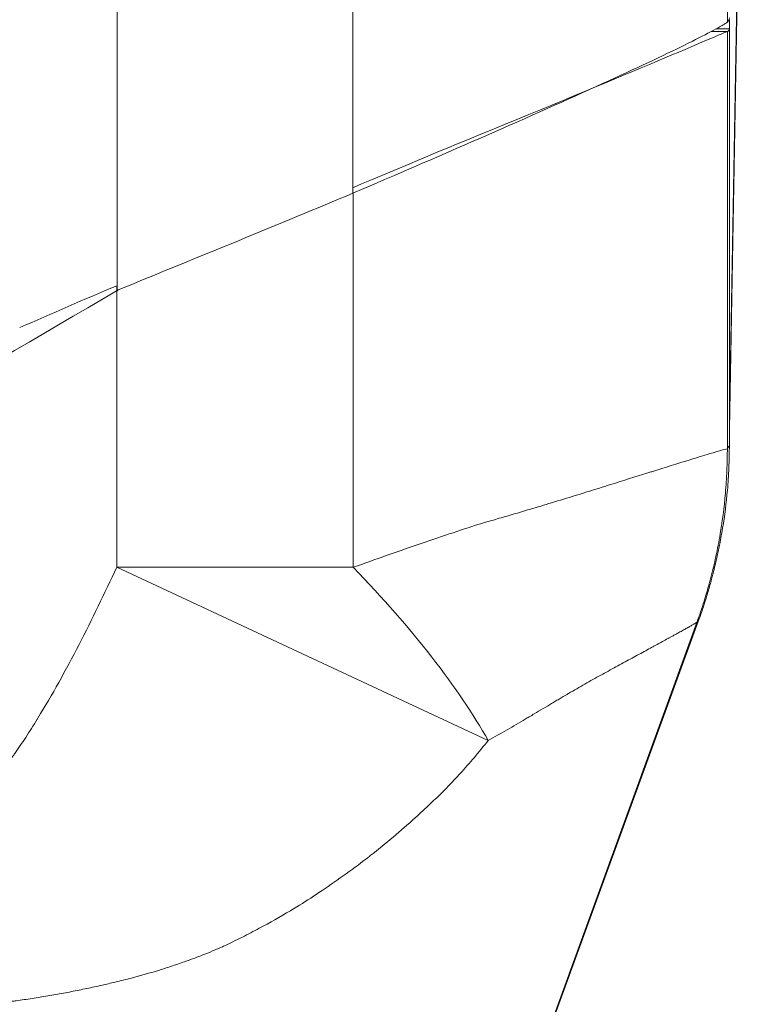
# Model space of a CAD drawing. Units: inches. Extents: x 0.1 to 10.9, y 0.1 to 8.4.
# Drawn here: x 5.9 to 5.9, y 7.1 to 7.2 of the extents above; entities that cross this region are included whole.
import ezdxf

# ---------------------------------------------------------------- set-up
doc = ezdxf.new("R2010")
doc.units = ezdxf.units.IN
doc.header["$MEASUREMENT"] = 0
doc.layers.add('Visible (ANSI)', color=7, linetype='Continuous', lineweight=5)
doc.layers.add('Visible Narrow (ANSI)', color=7, linetype='Continuous', lineweight=5)

msp = doc.modelspace()

# ---------------------------------------------------------------- linework, layer by layer
at = {"layer": 'Visible (ANSI)'}
for p, q in [((5.9319, 7.16864), (5.9337, 7.27171)), ((5.93191, 7.17004), (5.93191, 7.16997)), ((5.93188, 7.16683), (5.93188, 7.16695)), ((5.92852, 7.14789), (5.91096, 7.09963))]:
    msp.add_line(p, q, dxfattribs=at)
msp.add_ellipse((5.90081, 7.22834), major_axis=(0.03101, -0.01558), ratio=0.123662, start_param=6.213921, end_param=6.229738, dxfattribs=at)
for points, knots in [([(5.93188, 7.21303), (5.93187, 7.21294), (5.93186, 7.21285), (5.93182, 7.21278), (5.93181, 7.21274), (5.93179, 7.2127), (5.93176, 7.21267), (5.93173, 7.21264), (5.9317, 7.21261), (5.93167, 7.21258)], [0, 0, 0, 0, 0.0003272065, 0.0003272065, 0.0003272065, 0.0004910261, 0.0004910261, 0.0004910261, 0.0006549145, 0.0006549145, 0.0006549145, 0.0006549145]), ([(5.93191, 7.21284), (5.9319, 7.21262), (5.9319, 7.21243), (5.93188, 7.2121), (5.93188, 7.21195), (5.93188, 7.21184)], [0, 0, 0, 0, 0.0559712, 0.0559712, 0.1142811, 0.1142811, 0.1142811, 0.1142811]), ([(5.93161, 7.21253), (5.93159, 7.21252), (5.93157, 7.21251), (5.93153, 7.21248), (5.93151, 7.21247), (5.93145, 7.21243), (5.93141, 7.2124), (5.93126, 7.21231), (5.93115, 7.21225), (5.93078, 7.21203), (5.93048, 7.21186), (5.92944, 7.2113), (5.92854, 7.21084), (5.9253, 7.20923), (5.92241, 7.20786), (5.91529, 7.2046), (5.91106, 7.20271), (5.90253, 7.19896), (5.89757, 7.1968), (5.89128, 7.19412)], [-1.24093, -1.24093, -1.24093, -1.24093, -1.230442, -1.230442, -1.219978, -1.219978, -1.199109, -1.199109, -1.157588, -1.157588, -1.075298, -1.075298, -0.912951, -0.912951, -0.592745, -0.592745, -0.264487, -0.264487, 0, 0, 0, 0]), ([(5.93167, 7.21157), (5.93174, 7.2116), (5.93179, 7.21163), (5.93186, 7.21172), (5.93187, 7.21178), (5.93188, 7.21184)], [0, 0, 0, 0, 0.03210056, 0.03210056, 0.06421458, 0.06421458, 0.06421458, 0.06421458]), ([(5.89133, 7.19474), (5.89605, 7.19673), (5.90057, 7.19863), (5.90489, 7.2004), (5.91973, 7.20645), (5.93009, 7.21092), (5.93167, 7.21157)], [-0.6456236, -0.6456236, -0.6456236, -0.6456236, -0.5, -0.5, -0.5, 0, 0, 0, 0]), ([(5.89128, 7.19412), (5.88735, 7.19246), (5.88321, 7.19074), (5.87468, 7.18724), (5.87033, 7.18547), (5.86597, 7.18367)], [-0.3292586, -0.3292586, -0.3292586, -0.3292586, -0.1642179, -0.1642179, -0.000001, -0.000001, -0.000001, -0.000001]), ([(5.13416, 7.18357), (5.15098, 7.17371), (5.18414, 7.15425), (5.22548, 7.13001), (5.2581, 7.11091), (5.29058, 7.09145), (5.33113, 7.07128), (5.4031, 7.04655), (5.49995, 7.03345), (5.59699, 7.04659), (5.66864, 7.07121), (5.70936, 7.09141), (5.74177, 7.11087), (5.77452, 7.12999), (5.81584, 7.15426), (5.84901, 7.17373), (5.86584, 7.1836)], [0.0606908, 0.0606908, 0.0606908, 0.0606908, 0.125, 0.1875, 0.21875, 0.25, 0.3125, 0.375, 0.5, 0.625, 0.6875, 0.75, 0.78125, 0.8125, 0.875, 0.939357, 0.939357, 0.939357, 0.939357]), ([(5.86597, 7.18367), (5.86595, 7.18366), (5.86593, 7.18365), (5.86589, 7.18362), (5.86587, 7.18361), (5.86584, 7.1836)], [-0.001725254, -0.001725254, -0.001725254, -0.001725254, -0.000863127, -0.000863127, -0.000001, -0.000001, -0.000001, -0.000001]), ([(5.93188, 7.16695), (5.93188, 7.16697), (5.93188, 7.167), (5.93188, 7.16702), (5.93188, 7.16707), (5.93188, 7.16712), (5.93188, 7.16718), (5.93188, 7.16724), (5.93188, 7.1673), (5.93188, 7.16737), (5.93188, 7.1674), (5.93188, 7.16743), (5.93188, 7.16747), (5.93188, 7.16749), (5.93188, 7.16752), (5.93188, 7.16754), (5.93188, 7.16755), (5.93188, 7.16757), (5.93188, 7.16758), (5.93188, 7.1676), (5.93188, 7.16762), (5.93188, 7.16764), (5.93188, 7.16766), (5.93188, 7.16768), (5.93188, 7.1677), (5.93188, 7.16771), (5.93188, 7.16772), (5.93188, 7.16773), (5.93188, 7.16774), (5.93188, 7.16775), (5.93188, 7.16776), (5.93188, 7.16777), (5.93188, 7.16778), (5.93188, 7.16779), (5.93188, 7.1678), (5.93188, 7.16781), (5.93188, 7.16782), (5.93188, 7.16786), (5.93188, 7.1679), (5.93188, 7.16794), (5.93189, 7.16798), (5.93189, 7.16802), (5.93189, 7.16807), (5.93189, 7.16811), (5.93189, 7.16815), (5.93189, 7.16819), (5.93189, 7.16823), (5.93189, 7.16827), (5.93189, 7.16831), (5.93189, 7.16833), (5.93189, 7.16834), (5.93189, 7.16836), (5.93189, 7.16843), (5.93189, 7.16849), (5.93189, 7.16856), (5.93189, 7.16873), (5.9319, 7.16889), (5.9319, 7.16906), (5.9319, 7.1691), (5.9319, 7.16915), (5.9319, 7.16919), (5.9319, 7.16931), (5.9319, 7.16944), (5.9319, 7.16956), (5.9319, 7.16958), (5.93191, 7.16959), (5.93191, 7.16961), (5.93191, 7.16968), (5.93191, 7.16975), (5.93191, 7.16982), (5.93191, 7.16989), (5.93191, 7.16997), (5.93191, 7.17004)], [0, 0, 0, 0, 0.0402239, 0.0402239, 0.0402239, 0.11474, 0.11474, 0.11474, 0.1890176, 0.1890176, 0.1890176, 0.2261635, 0.2261635, 0.2261635, 0.25, 0.25, 0.25, 0.2633599, 0.2633599, 0.2633599, 0.2819662, 0.2819662, 0.2819662, 0.300573, 0.300573, 0.300573, 0.3098765, 0.3098765, 0.3098765, 0.3191801, 0.3191801, 0.3191801, 0.3284838, 0.3284838, 0.3284838, 0.3377875, 0.3377875, 0.3377875, 0.3750025, 0.3750025, 0.3750025, 0.412217, 0.412217, 0.412217, 0.44943, 0.44943, 0.44943, 0.4866406, 0.4866406, 0.4866406, 0.5, 0.5, 0.5, 0.5610418, 0.5610418, 0.5610418, 0.7098436, 0.7098436, 0.7098436, 0.75, 0.75, 0.75, 0.8585069, 0.8585069, 0.8585069, 0.875, 0.875, 0.875, 0.9375, 0.9375, 0.9375, 0.9999986, 0.9999986, 0.9999986, 0.9999986]), ([(5.93191, 7.16997), (5.93191, 7.16986), (5.93191, 7.16968), (5.93191, 7.16948), (5.93191, 7.16928), (5.9319, 7.16907), (5.9319, 7.16885), (5.9319, 7.16878), (5.9319, 7.16871), (5.9319, 7.16864)], [0, 0, 0, 0, 0.03125, 0.03125, 0.03125, 0.0625, 0.0625, 0.0625, 0.07224327, 0.07224327, 0.07224327, 0.07224327]), ([(5.93115, 7.15795), (5.93137, 7.15931), (5.93155, 7.16068), (5.93174, 7.16286), (5.93179, 7.16366), (5.93184, 7.16487), (5.93185, 7.16527), (5.93187, 7.16587), (5.93187, 7.16607), (5.93187, 7.16637), (5.93187, 7.16647), (5.93188, 7.16666), (5.93188, 7.16676), (5.93188, 7.16683)], [0.5353513, 0.5353513, 0.5353513, 0.5353513, 0.75, 0.75, 0.875, 0.875, 0.9375, 0.9375, 0.96875, 0.96875, 0.984375, 0.984375, 1, 1, 1, 1]), ([(5.93115, 7.15795), (5.93093, 7.1566), (5.93066, 7.15526), (5.93027, 7.15366), (5.9302, 7.15336), (5.93009, 7.15294), (5.93006, 7.15284), (5.93003, 7.15272), (5.93003, 7.15271), (5.93001, 7.15263), (5.92999, 7.15255), (5.92994, 7.15236), (5.92991, 7.15225), (5.92982, 7.15192), (5.92976, 7.15171), (5.92955, 7.151), (5.9294, 7.15051), (5.92902, 7.1493), (5.92878, 7.14859), (5.92852, 7.14789)], [0, 0, 0, 0, 0.0476493, 0.0476493, 0.0588148, 0.0588148, 0.0630156, 0.0630156, 0.0631685, 0.0631685, 0.0661643, 0.0661643, 0.0700994, 0.0700994, 0.0779008, 0.0779008, 0.0958035, 0.0958035, 0.1219514, 0.1219514, 0.1219514, 0.1219514])]:
    msp.add_open_spline(points, degree=3, knots=knots, dxfattribs=at)
for points in [[(5.86581, 7.18413), (5.86231, 7.18265), (5.85882, 7.18113), (5.85534, 7.1796)], [(5.93189, 7.16844), (5.93189, 7.16821), (5.93189, 7.16797), (5.93188, 7.16774)], [(5.92852, 7.14789), (5.92852, 7.14789), (5.92852, 7.14789), (5.92852, 7.14789)]]:
    msp.add_open_spline(points, degree=3, dxfattribs=at)
at = {"layer": 'Visible Narrow (ANSI)'}
for p, q in [((5.93191, 7.16997), (5.9337, 7.27267)), ((5.93167, 7.26374), (5.93167, 7.21258)), ((5.86584, 7.1836), (5.86584, 7.22518)), ((5.89128, 7.22518), (5.89128, 7.19412)), ((5.93191, 7.21284), (5.93191, 7.17004)), ((5.93188, 7.21184), (5.93042, 7.21184)), ((5.93188, 7.21184), (5.93188, 7.16695)), ((5.92993, 7.21157), (5.93167, 7.21157)), ((5.93167, 7.21157), (5.93167, 7.16658)), ((5.89132, 7.19414), (5.89132, 7.15373)), ((5.86581, 7.15373), (5.86581, 7.18413)), ((5.91244, 7.16061), (5.91244, 7.16061)), ((5.86581, 7.15373), (5.89132, 7.15373)), ((5.86581, 7.15373), (5.90586, 7.13503)), ((5.92837, 7.14779), (5.91068, 7.0991))]:
    msp.add_line(p, q, dxfattribs=at)
msp.add_ellipse((5.86581, 7.15373), major_axis=(-0.04248, 0.03444), ratio=0.315249, start_param=3.810831, end_param=4.341586, dxfattribs=at)
for points, knots in [([(5.86282, 7.28319), (5.85771, 7.28019), (5.8526, 7.2772), (5.8475, 7.2742), (5.8405, 7.27009), (5.8335, 7.26598), (5.8265, 7.26187), (5.82445, 7.26067), (5.82239, 7.25946), (5.82034, 7.25826), (5.81539, 7.25536), (5.81044, 7.25245), (5.8055, 7.24955), (5.7985, 7.24544), (5.79149, 7.24133), (5.78449, 7.23723), (5.78227, 7.23594), (5.78006, 7.23464), (5.77785, 7.23335), (5.77656, 7.23259), (5.77526, 7.23183), (5.77397, 7.23108), (5.77172, 7.22976), (5.76947, 7.22844), (5.76722, 7.22712), (5.76597, 7.22639), (5.76472, 7.22566), (5.76347, 7.22492), (5.76172, 7.2239), (5.75998, 7.22288), (5.75823, 7.22185), (5.75769, 7.22152), (5.75715, 7.2212), (5.7566, 7.22088), (5.75541, 7.22017), (5.75422, 7.21947), (5.75304, 7.21876), (5.7507, 7.21737), (5.74835, 7.21597), (5.74601, 7.21458), (5.74487, 7.21391), (5.74374, 7.21324), (5.7426, 7.21256), (5.74085, 7.21152), (5.73911, 7.21049), (5.73735, 7.20946), (5.7367, 7.20908), (5.73605, 7.2087), (5.7354, 7.20832), (5.73427, 7.20767), (5.73314, 7.20702), (5.73201, 7.20637), (5.72958, 7.20498), (5.72715, 7.20361), (5.7247, 7.20226), (5.72349, 7.2016), (5.72228, 7.20094), (5.72107, 7.20029), (5.7192, 7.19929), (5.71733, 7.1983), (5.71546, 7.19733), (5.71493, 7.19706), (5.7144, 7.19678), (5.71386, 7.19651), (5.71252, 7.19582), (5.71116, 7.19513), (5.70981, 7.19445), (5.70603, 7.19254), (5.70223, 7.19069), (5.6984, 7.18889), (5.69622, 7.18786), (5.69402, 7.18684), (5.69182, 7.18585), (5.69016, 7.1851), (5.6885, 7.18436), (5.68684, 7.18363), (5.68296, 7.18193), (5.67906, 7.18028), (5.67513, 7.17869), (5.66728, 7.1755), (5.65934, 7.17252), (5.65131, 7.16975), (5.6496, 7.16917), (5.64789, 7.16859), (5.64617, 7.16802), (5.63982, 7.16592), (5.63341, 7.16395), (5.62694, 7.16211), (5.62548, 7.1617), (5.62402, 7.16129), (5.62256, 7.16089), (5.6199, 7.16016), (5.61723, 7.15946), (5.61454, 7.15878), (5.61038, 7.15772), (5.6062, 7.15672), (5.602, 7.15578), (5.60081, 7.15551), (5.59962, 7.15525), (5.59842, 7.15499), (5.59123, 7.15343), (5.58402, 7.15205), (5.57679, 7.15084), (5.56837, 7.14943), (5.55992, 7.14825), (5.55145, 7.1473), (5.5508, 7.14723), (5.55016, 7.14716), (5.54951, 7.14709), (5.54168, 7.14624), (5.53382, 7.1456), (5.52595, 7.14515), (5.52168, 7.14491), (5.51741, 7.14473), (5.51313, 7.14461), (5.50885, 7.14449), (5.50455, 7.14442), (5.50026, 7.14442), (5.50017, 7.14442), (5.50008, 7.14442), (5.49999, 7.14442), (5.49579, 7.14442), (5.49159, 7.14448), (5.4874, 7.14459), (5.48312, 7.14471), (5.47886, 7.14489), (5.4746, 7.14512), (5.46656, 7.14557), (5.45856, 7.14622), (5.45059, 7.14707), (5.45012, 7.14712), (5.44966, 7.14717), (5.4492, 7.14723), (5.44077, 7.14816), (5.43237, 7.14932), (5.42402, 7.1507), (5.41666, 7.15192), (5.40932, 7.15331), (5.40202, 7.15489), (5.40103, 7.1551), (5.40003, 7.15532), (5.39904, 7.15554), (5.39074, 7.15738), (5.38247, 7.15946), (5.37425, 7.16177), (5.37013, 7.16292), (5.36603, 7.16414), (5.36193, 7.16541), (5.35938, 7.16621), (5.35683, 7.16702), (5.3543, 7.16786), (5.35275, 7.16837), (5.3512, 7.16889), (5.34966, 7.16942), (5.3415, 7.1722), (5.33346, 7.1752), (5.32553, 7.17841), (5.31969, 7.18077), (5.31391, 7.18324), (5.30819, 7.18583), (5.30614, 7.18676), (5.30409, 7.1877), (5.30205, 7.18866), (5.2982, 7.19047), (5.29437, 7.19233), (5.29058, 7.19424), (5.28906, 7.195), (5.28755, 7.19577), (5.28605, 7.19654), (5.28567, 7.19674), (5.28528, 7.19694), (5.2849, 7.19713), (5.28302, 7.19811), (5.28114, 7.1991), (5.27927, 7.2001), (5.2779, 7.20083), (5.27655, 7.20156), (5.27519, 7.20231), (5.27288, 7.20358), (5.27058, 7.20488), (5.26828, 7.20619), (5.26702, 7.20691), (5.26575, 7.20764), (5.26449, 7.20837), (5.26397, 7.20867), (5.26344, 7.20898), (5.26292, 7.20928), (5.26116, 7.21031), (5.25942, 7.21135), (5.25766, 7.21239), (5.25641, 7.21314), (5.25515, 7.21388), (5.25389, 7.21463), (5.25166, 7.21595), (5.24943, 7.21728), (5.2472, 7.2186), (5.2459, 7.21937), (5.24461, 7.22015), (5.24331, 7.22092), (5.24287, 7.22118), (5.24243, 7.22144), (5.242, 7.2217), (5.24025, 7.22273), (5.2385, 7.22376), (5.23675, 7.22478), (5.2354, 7.22557), (5.23405, 7.22637), (5.2327, 7.22716), (5.23054, 7.22842), (5.22838, 7.22968), (5.22622, 7.23095), (5.22484, 7.23176), (5.22346, 7.23257), (5.22207, 7.23337), (5.21995, 7.23462), (5.21781, 7.23587), (5.21568, 7.23712), (5.20866, 7.24123), (5.20164, 7.24534), (5.19462, 7.24946), (5.18962, 7.2524), (5.18461, 7.25534), (5.17961, 7.25827), (5.1776, 7.25945), (5.17558, 7.26064), (5.17357, 7.26182), (5.16656, 7.26593), (5.15954, 7.27005), (5.15253, 7.27417), (5.1474, 7.27718), (5.14228, 7.28019), (5.13715, 7.28319)], [0, 0, 0, 0, 0.022543, 0.022543, 0.022543, 0.053435, 0.053435, 0.053435, 0.0625, 0.0625, 0.0625, 0.084335, 0.084335, 0.084335, 0.115242, 0.115242, 0.115242, 0.125, 0.125, 0.125, 0.1307, 0.1307, 0.1307, 0.140625, 0.140625, 0.140625, 0.146143, 0.146143, 0.146143, 0.153846, 0.153846, 0.153846, 0.15625, 0.15625, 0.15625, 0.161516, 0.161516, 0.161516, 0.171875, 0.171875, 0.171875, 0.176897, 0.176897, 0.176897, 0.184631, 0.184631, 0.184631, 0.1875, 0.1875, 0.1875, 0.192464, 0.192464, 0.192464, 0.203125, 0.203125, 0.203125, 0.20839, 0.20839, 0.20839, 0.216468, 0.216468, 0.216468, 0.21875, 0.21875, 0.21875, 0.224554, 0.224554, 0.224554, 0.240744, 0.240744, 0.240744, 0.25, 0.25, 0.25, 0.256961, 0.256961, 0.256961, 0.273184, 0.273184, 0.273184, 0.305615, 0.305615, 0.305615, 0.3125, 0.3125, 0.3125, 0.338009, 0.338009, 0.338009, 0.34375, 0.34375, 0.34375, 0.354199, 0.354199, 0.354199, 0.370392, 0.370392, 0.370392, 0.375, 0.375, 0.375, 0.402732, 0.402732, 0.402732, 0.435038, 0.435038, 0.435038, 0.4375, 0.4375, 0.4375, 0.467349, 0.467349, 0.467349, 0.483509, 0.483509, 0.483509, 0.499664, 0.499664, 0.499664, 0.5, 0.5, 0.5, 0.515819, 0.515819, 0.515819, 0.531976, 0.531976, 0.531976, 0.5625, 0.5625, 0.5625, 0.564277, 0.564277, 0.564277, 0.596563, 0.596563, 0.596563, 0.625, 0.625, 0.625, 0.628874, 0.628874, 0.628874, 0.661238, 0.661238, 0.661238, 0.677437, 0.677437, 0.677437, 0.6875, 0.6875, 0.6875, 0.693646, 0.693646, 0.693646, 0.726107, 0.726107, 0.726107, 0.75, 0.75, 0.75, 0.75858, 0.75858, 0.75858, 0.774789, 0.774789, 0.774789, 0.78125, 0.78125, 0.78125, 0.782886, 0.782886, 0.782886, 0.790976, 0.790976, 0.790976, 0.796875, 0.796875, 0.796875, 0.806943, 0.806943, 0.806943, 0.8125, 0.8125, 0.8125, 0.814802, 0.814802, 0.814802, 0.82256, 0.82256, 0.82256, 0.828125, 0.828125, 0.828125, 0.837989, 0.837989, 0.837989, 0.84375, 0.84375, 0.84375, 0.845682, 0.845682, 0.845682, 0.853408, 0.853408, 0.853408, 0.859375, 0.859375, 0.859375, 0.868896, 0.868896, 0.868896, 0.875, 0.875, 0.875, 0.884399, 0.884399, 0.884399, 0.915394, 0.915394, 0.915394, 0.9375, 0.9375, 0.9375, 0.946381, 0.946381, 0.946381, 0.977361, 0.977361, 0.977361, 1, 1, 1, 1]), ([(5.86584, 7.22518), (5.85874, 7.22101), (5.85164, 7.21684), (5.84454, 7.21267), (5.83744, 7.20851), (5.83034, 7.20434), (5.82324, 7.20017), (5.81614, 7.196), (5.80904, 7.19184), (5.80193, 7.18767), (5.79838, 7.18559), (5.79483, 7.18351), (5.79128, 7.18142), (5.78773, 7.17934), (5.78418, 7.17726), (5.78063, 7.17518), (5.77707, 7.1731), (5.77352, 7.17102), (5.76997, 7.16894), (5.76819, 7.1679), (5.76642, 7.16686), (5.76464, 7.16581), (5.76287, 7.16477), (5.76109, 7.16373), (5.75932, 7.16268), (5.75578, 7.16059), (5.75223, 7.15849), (5.74869, 7.15639), (5.74692, 7.15534), (5.74515, 7.15429), (5.74337, 7.15325), (5.7416, 7.1522), (5.73983, 7.15116), (5.73805, 7.15012), (5.73449, 7.14805), (5.73092, 7.14599), (5.72734, 7.14398), (5.72554, 7.14298), (5.72374, 7.14198), (5.72194, 7.141), (5.72014, 7.14001), (5.71833, 7.13904), (5.71651, 7.13808), (5.71288, 7.13615), (5.70923, 7.13426), (5.70555, 7.13243), (5.70187, 7.13059), (5.69817, 7.1288), (5.69445, 7.12706), (5.687, 7.12357), (5.67945, 7.12028), (5.67179, 7.11718), (5.66414, 7.11409), (5.65639, 7.11119), (5.64853, 7.1085), (5.6446, 7.10715), (5.64065, 7.10586), (5.63666, 7.10461), (5.63268, 7.10337), (5.62868, 7.10218), (5.62464, 7.10104), (5.62061, 7.0999), (5.61656, 7.09881), (5.6125, 7.09778), (5.60845, 7.09676), (5.6044, 7.09579), (5.60033, 7.09488), (5.59221, 7.09306), (5.58405, 7.09147), (5.57588, 7.09009), (5.5677, 7.08872), (5.55951, 7.08757), (5.55129, 7.08664), (5.54307, 7.08571), (5.53482, 7.085), (5.52656, 7.08452), (5.51829, 7.08403), (5.51, 7.08377), (5.50169, 7.08374), (5.49338, 7.08371), (5.48504, 7.08391), (5.47668, 7.08434), (5.4725, 7.08455), (5.4683, 7.08483), (5.46413, 7.08516), (5.45995, 7.08549), (5.4558, 7.08587), (5.45165, 7.08632), (5.44335, 7.0872), (5.43511, 7.08831), (5.42692, 7.08963), (5.41873, 7.09095), (5.41059, 7.09249), (5.40251, 7.09425), (5.39442, 7.09601), (5.38638, 7.09798), (5.3784, 7.10018), (5.37042, 7.10238), (5.36249, 7.10479), (5.35462, 7.10742), (5.34674, 7.11006), (5.33891, 7.11291), (5.33114, 7.11599), (5.32337, 7.11908), (5.31564, 7.12239), (5.30804, 7.12589), (5.30424, 7.12764), (5.30046, 7.12944), (5.29671, 7.13129), (5.29297, 7.13314), (5.28925, 7.13503), (5.28556, 7.13697), (5.28371, 7.13794), (5.28186, 7.13892), (5.28003, 7.13991), (5.27819, 7.14091), (5.27636, 7.14191), (5.27454, 7.14292), (5.2709, 7.14494), (5.26728, 7.14701), (5.26367, 7.14911), (5.26186, 7.15015), (5.26006, 7.15121), (5.25826, 7.15227), (5.25736, 7.1528), (5.25647, 7.15333), (5.25557, 7.15386), (5.25467, 7.15439), (5.25377, 7.15492), (5.25287, 7.15545), (5.25108, 7.15651), (5.24928, 7.15758), (5.24749, 7.15864), (5.2457, 7.1597), (5.2439, 7.16076), (5.24211, 7.16182), (5.23852, 7.16394), (5.23492, 7.16606), (5.23132, 7.16817), (5.22772, 7.17028), (5.22412, 7.17239), (5.22052, 7.17449), (5.21692, 7.1766), (5.21332, 7.17871), (5.20972, 7.18082), (5.20612, 7.18293), (5.20252, 7.18504), (5.19892, 7.18715), (5.19173, 7.19137), (5.18453, 7.1956), (5.17734, 7.19982), (5.17014, 7.20404), (5.16295, 7.20826), (5.15575, 7.21249), (5.14856, 7.21671), (5.14136, 7.22093), (5.13416, 7.22516)], [0, 0, 0, 0, 0.03125, 0.03125, 0.03125, 0.062501, 0.062501, 0.062501, 0.093751, 0.093751, 0.093751, 0.109377, 0.109377, 0.109377, 0.125, 0.125, 0.125, 0.140627, 0.140627, 0.140627, 0.14844, 0.14844, 0.14844, 0.15625, 0.15625, 0.15625, 0.171878, 0.171878, 0.171878, 0.17969, 0.17969, 0.17969, 0.1875, 0.1875, 0.1875, 0.203128, 0.203128, 0.203128, 0.210941, 0.210941, 0.210941, 0.21875, 0.21875, 0.21875, 0.234379, 0.234379, 0.234379, 0.25, 0.25, 0.25, 0.281255, 0.281255, 0.281255, 0.3125, 0.3125, 0.3125, 0.328133, 0.328133, 0.328133, 0.34375, 0.34375, 0.34375, 0.359378, 0.359378, 0.359378, 0.375, 0.375, 0.375, 0.406255, 0.406255, 0.406255, 0.4375, 0.4375, 0.4375, 0.468758, 0.468758, 0.468758, 0.5, 0.5, 0.5, 0.53125, 0.53125, 0.53125, 0.546885, 0.546885, 0.546885, 0.5625, 0.5625, 0.5625, 0.593759, 0.593759, 0.593759, 0.625, 0.625, 0.625, 0.656261, 0.656261, 0.656261, 0.6875, 0.6875, 0.6875, 0.71875, 0.71875, 0.71875, 0.75, 0.75, 0.75, 0.765638, 0.765638, 0.765638, 0.78125, 0.78125, 0.78125, 0.789074, 0.789074, 0.789074, 0.796886, 0.796886, 0.796886, 0.8125, 0.8125, 0.8125, 0.820322, 0.820322, 0.820322, 0.824228, 0.824228, 0.824228, 0.828134, 0.828134, 0.828134, 0.835946, 0.835946, 0.835946, 0.84375, 0.84375, 0.84375, 0.859382, 0.859382, 0.859382, 0.875, 0.875, 0.875, 0.890631, 0.890631, 0.890631, 0.906255, 0.906255, 0.906255, 0.937503, 0.937503, 0.937503, 0.968752, 0.968752, 0.968752, 1, 1, 1, 1]), ([(5.90489, 7.1584), (5.90526, 7.1585), (5.90563, 7.15861), (5.906, 7.15871), (5.90657, 7.15888), (5.90714, 7.15904), (5.90769, 7.1592), (5.90829, 7.15937), (5.90887, 7.15955), (5.90945, 7.15972), (5.90975, 7.15981), (5.91005, 7.1599), (5.91034, 7.15998), (5.91115, 7.16022), (5.91193, 7.16046), (5.9127, 7.16069), (5.91357, 7.16096), (5.91442, 7.16122), (5.91524, 7.16147), (5.9164, 7.16183), (5.9175, 7.16217), (5.91856, 7.1625), (5.91891, 7.16261), (5.91926, 7.16272), (5.91961, 7.16283), (5.92097, 7.16326), (5.92224, 7.16366), (5.9234, 7.16402), (5.92343, 7.16403), (5.92347, 7.16404), (5.9235, 7.16405), (5.925, 7.16452), (5.92631, 7.16493), (5.92742, 7.16527), (5.92799, 7.16545), (5.92851, 7.16561), (5.92898, 7.16575), (5.92967, 7.16596), (5.93026, 7.16613), (5.93071, 7.16627), (5.93116, 7.1664), (5.93148, 7.16651), (5.93167, 7.16653)], [0, 0, 0, 0, 0.0244, 0.0244, 0.0244, 0.0625, 0.0625, 0.0625, 0.103591, 0.103591, 0.103591, 0.125, 0.125, 0.125, 0.183396, 0.183396, 0.183396, 0.25, 0.25, 0.25, 0.343516, 0.343516, 0.343516, 0.375, 0.375, 0.375, 0.5, 0.5, 0.5, 0.503495, 0.503495, 0.503495, 0.666507, 0.666507, 0.666507, 0.75, 0.75, 0.75, 0.875, 0.875, 0.875, 1, 1, 1, 1]), ([(5.92838, 7.14781), (5.92841, 7.14788), (5.92844, 7.14799), (5.92848, 7.14808), (5.92849, 7.14811), (5.9285, 7.14814), (5.92851, 7.14817), (5.92853, 7.14823), (5.92856, 7.1483), (5.92858, 7.14836), (5.92865, 7.14855), (5.92871, 7.14874), (5.92877, 7.14893), (5.9289, 7.14931), (5.92903, 7.14969), (5.92915, 7.15007), (5.9292, 7.15025), (5.92926, 7.15043), (5.92931, 7.15061), (5.92949, 7.15119), (5.92966, 7.15177), (5.92981, 7.15236), (5.93001, 7.15311), (5.93019, 7.15385), (5.93036, 7.1546), (5.93054, 7.15541), (5.9307, 7.15622), (5.93084, 7.15703), (5.93111, 7.1586), (5.93132, 7.16018), (5.93145, 7.16177), (5.93152, 7.16257), (5.93157, 7.16336), (5.9316, 7.16416), (5.93162, 7.16455), (5.93163, 7.16495), (5.93164, 7.16534), (5.93165, 7.16554), (5.93165, 7.16575), (5.93165, 7.16595), (5.93166, 7.16605), (5.93166, 7.16615), (5.93166, 7.16625), (5.93166, 7.16635), (5.93166, 7.16646), (5.93167, 7.16653)], [0, 0, 0, 0, 0.015625, 0.015625, 0.015625, 0.020533, 0.020533, 0.020533, 0.03125, 0.03125, 0.03125, 0.0625, 0.0625, 0.0625, 0.125, 0.125, 0.125, 0.154528, 0.154528, 0.154528, 0.25, 0.25, 0.25, 0.370511, 0.370511, 0.370511, 0.5, 0.5, 0.5, 0.75, 0.75, 0.75, 0.875, 0.875, 0.875, 0.936642, 0.936642, 0.936642, 0.96875, 0.96875, 0.96875, 0.984375, 0.984375, 0.984375, 1, 1, 1, 1]), ([(5.93167, 7.16658), (5.93167, 7.16658), (5.93167, 7.16658), (5.93169, 7.1666), (5.9317, 7.16661), (5.93172, 7.16663), (5.93175, 7.16666), (5.93178, 7.16669), (5.9318, 7.16672), (5.93183, 7.16674), (5.93184, 7.16677), (5.93185, 7.16679), (5.93187, 7.16681), (5.93187, 7.16682), (5.93188, 7.16683)], [-0.00000006, -0.00000006, -0.00000006, -0.00000006, 0, 0, 0.0000872052, 0.0000872052, 0.0000872052, 0.0002652121, 0.0002652121, 0.0002652121, 0.0004441382, 0.0004441382, 0.0004441382, 0.0006286816, 0.0006286816, 0.0006286816, 0.0006286816]), ([(5.93167, 7.16653), (5.93167, 7.16654), (5.93167, 7.16655), (5.93167, 7.16656), (5.93167, 7.16656), (5.93167, 7.16657), (5.93167, 7.16658)], [0, 0, 0, 0, 0.446227, 0.446227, 0.446227, 1, 1, 1, 1]), ([(5.89132, 7.15373), (5.89372, 7.15459), (5.89605, 7.15541), (5.90058, 7.15697), (5.90279, 7.15772), (5.90489, 7.1584)], [0, 0, 0, 0, 0.5, 0.5, 1, 1, 1, 1]), ([(5.84441, 7.12478), (5.84451, 7.12482), (5.84462, 7.12487), (5.84473, 7.12491), (5.84491, 7.12498), (5.84509, 7.12505), (5.84526, 7.12512), (5.84535, 7.12516), (5.84544, 7.12519), (5.84553, 7.12523), (5.84562, 7.12526), (5.8457, 7.1253), (5.84579, 7.12533), (5.84584, 7.12535), (5.84588, 7.12537), (5.84592, 7.12538), (5.84597, 7.1254), (5.84601, 7.12542), (5.84606, 7.12544), (5.84609, 7.12545), (5.84612, 7.12546), (5.84616, 7.12548), (5.84619, 7.12549), (5.84622, 7.1255), (5.84626, 7.12552), (5.84632, 7.12554), (5.84639, 7.12557), (5.84645, 7.1256), (5.84649, 7.12562), (5.84653, 7.12563), (5.84657, 7.12565), (5.84666, 7.12569), (5.84675, 7.12573), (5.84684, 7.12578), (5.84693, 7.12582), (5.84701, 7.12586), (5.8471, 7.1259), (5.84718, 7.12595), (5.84727, 7.12599), (5.84735, 7.12604), (5.84752, 7.12613), (5.84768, 7.12622), (5.84785, 7.12632), (5.84801, 7.12642), (5.84817, 7.12652), (5.84833, 7.12663), (5.84842, 7.12669), (5.8485, 7.12675), (5.84858, 7.12681), (5.84866, 7.12686), (5.84873, 7.12691), (5.84881, 7.12697), (5.84896, 7.12708), (5.84912, 7.1272), (5.84927, 7.12732), (5.84958, 7.12757), (5.84988, 7.12783), (5.85017, 7.1281), (5.85047, 7.12837), (5.85075, 7.12865), (5.85103, 7.12893), (5.8513, 7.12922), (5.85157, 7.12951), (5.85183, 7.1298), (5.85188, 7.12986), (5.85194, 7.12993), (5.852, 7.12999), (5.8522, 7.13022), (5.85239, 7.13045), (5.85258, 7.13069), (5.85271, 7.13084), (5.85283, 7.13099), (5.85295, 7.13114), (5.85307, 7.13129), (5.85319, 7.13145), (5.85331, 7.1316), (5.85355, 7.1319), (5.85378, 7.13221), (5.85401, 7.13252), (5.85424, 7.13283), (5.85447, 7.13315), (5.85469, 7.13346), (5.85473, 7.13352), (5.85477, 7.13358), (5.85481, 7.13363), (5.85521, 7.13421), (5.8556, 7.13479), (5.85599, 7.13538), (5.85641, 7.13602), (5.85682, 7.13667), (5.85723, 7.13733), (5.85725, 7.13737), (5.85728, 7.13742), (5.85731, 7.13746), (5.85809, 7.13873), (5.85883, 7.14001), (5.85956, 7.14131), (5.86031, 7.14266), (5.86103, 7.14402), (5.86174, 7.14539), (5.86245, 7.14677), (5.86314, 7.14815), (5.86381, 7.14954), (5.86449, 7.15093), (5.86515, 7.15233), (5.86581, 7.15373)], [0, 0, 0, 0, 0.009411, 0.009411, 0.009411, 0.024624, 0.024624, 0.024624, 0.032233, 0.032233, 0.032233, 0.039846, 0.039846, 0.039846, 0.043655, 0.043655, 0.043655, 0.047466, 0.047466, 0.047466, 0.050325, 0.050325, 0.050325, 0.053187, 0.053187, 0.053187, 0.058914, 0.058914, 0.058914, 0.0625, 0.0625, 0.0625, 0.070397, 0.070397, 0.070397, 0.078078, 0.078078, 0.078078, 0.08578, 0.08578, 0.08578, 0.101245, 0.101245, 0.101245, 0.116789, 0.116789, 0.116789, 0.125, 0.125, 0.125, 0.132409, 0.132409, 0.132409, 0.148097, 0.148097, 0.148097, 0.179634, 0.179634, 0.179634, 0.211294, 0.211294, 0.211294, 0.242968, 0.242968, 0.242968, 0.25, 0.25, 0.25, 0.274588, 0.274588, 0.274588, 0.290392, 0.290392, 0.290392, 0.306193, 0.306193, 0.306193, 0.337787, 0.337787, 0.337787, 0.369371, 0.369371, 0.369371, 0.375, 0.375, 0.375, 0.432511, 0.432511, 0.432511, 0.495624, 0.495624, 0.495624, 0.5, 0.5, 0.5, 0.621764, 0.621764, 0.621764, 0.747827, 0.747827, 0.747827, 0.873882, 0.873882, 0.873882, 1, 1, 1, 1]), ([(5.92837, 7.14779), (5.92836, 7.14778), (5.92836, 7.14778), (5.92835, 7.14778), (5.92835, 7.14778), (5.92834, 7.14777), (5.92833, 7.14777), (5.92833, 7.14776), (5.92832, 7.14776), (5.92831, 7.14775), (5.92829, 7.14775), (5.92828, 7.14774), (5.92826, 7.14773), (5.92825, 7.14772), (5.92823, 7.14771), (5.92821, 7.1477), (5.92819, 7.14769), (5.92817, 7.14768), (5.92816, 7.14766), (5.92812, 7.14764), (5.92808, 7.14762), (5.92803, 7.14759), (5.92799, 7.14757), (5.92794, 7.14754), (5.9279, 7.14751), (5.9278, 7.14746), (5.92769, 7.1474), (5.92758, 7.14733), (5.92746, 7.14727), (5.92734, 7.14719), (5.9272, 7.14712), (5.92707, 7.14704), (5.92693, 7.14697), (5.92678, 7.14688), (5.92663, 7.1468), (5.92648, 7.14671), (5.92631, 7.14662), (5.92621, 7.14656), (5.9261, 7.1465), (5.92598, 7.14644), (5.92592, 7.14641), (5.92587, 7.14637), (5.92581, 7.14634), (5.92546, 7.14615), (5.92508, 7.14594), (5.92466, 7.14572), (5.92441, 7.14558), (5.92415, 7.14543), (5.92387, 7.14528), (5.92371, 7.14519), (5.92354, 7.1451), (5.92337, 7.14501), (5.92292, 7.14477), (5.92245, 7.14451), (5.92195, 7.14424), (5.9217, 7.14411), (5.92145, 7.14397), (5.92119, 7.14383), (5.92094, 7.1437), (5.92069, 7.14356), (5.92043, 7.14342), (5.91992, 7.14314), (5.91939, 7.14285), (5.91883, 7.14254), (5.91829, 7.14225), (5.91774, 7.14194), (5.91716, 7.14162), (5.91688, 7.14146), (5.91659, 7.1413), (5.9163, 7.14113), (5.91601, 7.14097), (5.91572, 7.1408), (5.91542, 7.14063), (5.91513, 7.14046), (5.91483, 7.14029), (5.91453, 7.14011), (5.91448, 7.14008), (5.91443, 7.14005), (5.91438, 7.14002), (5.91428, 7.13996), (5.91418, 7.13991), (5.91408, 7.13985), (5.91401, 7.13981), (5.91393, 7.13976), (5.91386, 7.13972), (5.91378, 7.13967), (5.91371, 7.13963), (5.91363, 7.13958), (5.91348, 7.13949), (5.91333, 7.1394), (5.91317, 7.13931), (5.91302, 7.13922), (5.91287, 7.13913), (5.91271, 7.13903), (5.91241, 7.13885), (5.91209, 7.13866), (5.91178, 7.13848), (5.91146, 7.13829), (5.91115, 7.1381), (5.91083, 7.13791), (5.91065, 7.13781), (5.91048, 7.1377), (5.9103, 7.1376), (5.91016, 7.13751), (5.91001, 7.13743), (5.90987, 7.13735), (5.90923, 7.13697), (5.90857, 7.13658), (5.9079, 7.13619), (5.90723, 7.13581), (5.90655, 7.13542), (5.90586, 7.13503)], [0, 0, 0, 0, 0.002833, 0.002833, 0.002833, 0.007575, 0.007575, 0.007575, 0.012316, 0.012316, 0.012316, 0.021798, 0.021798, 0.021798, 0.031275, 0.031275, 0.031275, 0.040746, 0.040746, 0.040746, 0.059662, 0.059662, 0.059662, 0.078534, 0.078534, 0.078534, 0.116084, 0.116084, 0.116084, 0.153292, 0.153292, 0.153292, 0.19006, 0.19006, 0.19006, 0.226306, 0.226306, 0.226306, 0.25, 0.25, 0.25, 0.261967, 0.261967, 0.261967, 0.331883, 0.331883, 0.331883, 0.375, 0.375, 0.375, 0.400142, 0.400142, 0.400142, 0.46671, 0.46671, 0.46671, 0.5, 0.5, 0.5, 0.531435, 0.531435, 0.531435, 0.594456, 0.594456, 0.594456, 0.655835, 0.655835, 0.655835, 0.685919, 0.685919, 0.685919, 0.715606, 0.715606, 0.715606, 0.744901, 0.744901, 0.744901, 0.75, 0.75, 0.75, 0.759408, 0.759408, 0.759408, 0.766634, 0.766634, 0.766634, 0.773843, 0.773843, 0.773843, 0.788214, 0.788214, 0.788214, 0.802526, 0.802526, 0.802526, 0.830996, 0.830996, 0.830996, 0.859298, 0.859298, 0.859298, 0.875, 0.875, 0.875, 0.887471, 0.887471, 0.887471, 0.943636, 0.943636, 0.943636, 1, 1, 1, 1]), ([(5.92852, 7.14789), (5.92852, 7.14789), (5.92852, 7.14789), (5.92852, 7.14789), (5.92852, 7.14788), (5.92852, 7.14788), (5.92852, 7.14788), (5.92852, 7.14788), (5.92852, 7.14787), (5.92851, 7.14787), (5.92851, 7.14787), (5.92851, 7.14786), (5.9285, 7.14786), (5.9285, 7.14786), (5.9285, 7.14785), (5.92849, 7.14785), (5.92849, 7.14785), (5.92849, 7.14785), (5.92849, 7.14785), (5.92848, 7.14784), (5.92847, 7.14784), (5.92846, 7.14783), (5.92846, 7.14783), (5.92845, 7.14783), (5.92844, 7.14782), (5.92843, 7.14782), (5.92843, 7.14782), (5.92842, 7.14782), (5.92841, 7.14782), (5.92841, 7.14782), (5.9284, 7.14781), (5.92839, 7.14781), (5.92839, 7.14781), (5.92838, 7.14781), (5.92838, 7.14781), (5.92838, 7.14781), (5.92838, 7.14781)], [0.0001588186, 0.0001588186, 0.0001588186, 0.0001588186, 0.0001692637, 0.0001692637, 0.0001692637, 0.0001939181, 0.0001939181, 0.0001939181, 0.0002185831, 0.0002185831, 0.0002185831, 0.0002679581, 0.0002679581, 0.0002679581, 0.0003174144, 0.0003174144, 0.0003174144, 0.0003338135, 0.0003338135, 0.0003338135, 0.000416504, 0.000416504, 0.000416504, 0.0004693563, 0.0004693563, 0.0004693563, 0.0005154795, 0.0005154795, 0.0005154795, 0.0005649002, 0.0005649002, 0.0005649002, 0.0005879563, 0.0005879563, 0.0005879563, 0.0006048991, 0.0006048991, 0.0006048991, 0.0006048991]), ([(5.90586, 7.13503), (5.90488, 7.1338), (5.90388, 7.13262), (5.90285, 7.13148), (5.90265, 7.13127), (5.90245, 7.13105), (5.90225, 7.13083), (5.9014, 7.12994), (5.90054, 7.12907), (5.89965, 7.12823), (5.89911, 7.12771), (5.89855, 7.1272), (5.89799, 7.12669), (5.89642, 7.12528), (5.89481, 7.12392), (5.89315, 7.12261), (5.89302, 7.12251), (5.8929, 7.12241), (5.89277, 7.12232), (5.89111, 7.12103), (5.88939, 7.1198), (5.88762, 7.11862), (5.88683, 7.1181), (5.88603, 7.11758), (5.88522, 7.11708), (5.88499, 7.11694), (5.88476, 7.11681), (5.88453, 7.11667), (5.88343, 7.11601), (5.88232, 7.11537), (5.88118, 7.11477), (5.88058, 7.11444), (5.87997, 7.11413), (5.87936, 7.11382), (5.87927, 7.11378), (5.87919, 7.11373), (5.8791, 7.11369), (5.87875, 7.11352), (5.8784, 7.11335), (5.87805, 7.11318), (5.87785, 7.11308), (5.87764, 7.11299), (5.87744, 7.11289), (5.87729, 7.11282), (5.87714, 7.11275), (5.87699, 7.11269)], [0, 0, 0, 0, 0.125, 0.125, 0.125, 0.149053, 0.149053, 0.149053, 0.25, 0.25, 0.25, 0.31247, 0.31247, 0.31247, 0.487039, 0.487039, 0.487039, 0.5, 0.5, 0.5, 0.672979, 0.672979, 0.672979, 0.75, 0.75, 0.75, 0.771527, 0.771527, 0.771527, 0.875, 0.875, 0.875, 0.929899, 0.929899, 0.929899, 0.9375, 0.9375, 0.9375, 0.96875, 0.96875, 0.96875, 0.986588, 0.986588, 0.986588, 1, 1, 1, 1]), ([(5.87699, 7.11269), (5.8768, 7.1126), (5.87661, 7.11252), (5.87642, 7.11244), (5.87605, 7.11228), (5.87569, 7.11213), (5.87532, 7.11198), (5.87473, 7.11175), (5.87414, 7.11152), (5.87354, 7.11131), (5.87334, 7.11124), (5.87315, 7.11117), (5.87295, 7.1111), (5.87244, 7.11092), (5.87194, 7.11075), (5.87143, 7.11058), (5.87106, 7.11046), (5.87069, 7.11035), (5.87032, 7.11023), (5.86935, 7.10994), (5.86838, 7.10966), (5.86739, 7.1094), (5.86681, 7.10925), (5.86622, 7.1091), (5.86563, 7.10896), (5.86516, 7.10884), (5.86469, 7.10873), (5.86422, 7.10863), (5.86368, 7.1085), (5.86313, 7.10838), (5.86258, 7.10827), (5.86203, 7.10815), (5.86147, 7.10804), (5.86091, 7.10793), (5.86035, 7.10782), (5.85979, 7.10772), (5.85923, 7.10762), (5.85866, 7.10752), (5.8581, 7.10742), (5.85753, 7.10733), (5.85724, 7.10729), (5.85696, 7.10724), (5.85667, 7.1072), (5.85639, 7.10716), (5.8561, 7.10711), (5.85582, 7.10707), (5.85553, 7.10703), (5.85525, 7.10699), (5.85496, 7.10695), (5.85482, 7.10693), (5.85468, 7.10691), (5.85454, 7.10689), (5.85439, 7.10687), (5.85425, 7.10686), (5.85411, 7.10684), (5.85404, 7.10683), (5.85397, 7.10682), (5.85389, 7.10681), (5.85383, 7.1068), (5.85377, 7.1068), (5.85371, 7.10679), (5.85367, 7.10678), (5.85363, 7.10678), (5.85359, 7.10677)], [0, 0, 0, 0, 0.026305, 0.026305, 0.026305, 0.076238, 0.076238, 0.076238, 0.15625, 0.15625, 0.15625, 0.182575, 0.182575, 0.182575, 0.25, 0.25, 0.25, 0.298541, 0.298541, 0.298541, 0.424847, 0.424847, 0.424847, 0.5, 0.5, 0.5, 0.559503, 0.559503, 0.559503, 0.628512, 0.628512, 0.628512, 0.6982, 0.6982, 0.6982, 0.768313, 0.768313, 0.768313, 0.838617, 0.838617, 0.838617, 0.873771, 0.873771, 0.873771, 0.908896, 0.908896, 0.908896, 0.943973, 0.943973, 0.943973, 0.961486, 0.961486, 0.961486, 0.978984, 0.978984, 0.978984, 0.987722, 0.987722, 0.987722, 0.99535, 0.99535, 0.99535, 1, 1, 1, 1])]:
    msp.add_open_spline(points, degree=3, knots=knots, dxfattribs=at)
for points in [[(5.93189, 7.16843), (5.93189, 7.16858), (5.9319, 7.16873), (5.9319, 7.16887)], [(5.93188, 7.16685), (5.93188, 7.16715), (5.93188, 7.16744), (5.93188, 7.16774)], [(5.93181, 7.16672), (5.93181, 7.16672), (5.93181, 7.16672), (5.93181, 7.16672)], [(5.92838, 7.14781), (5.92837, 7.1478), (5.92837, 7.14779), (5.92837, 7.14779)]]:
    msp.add_open_spline(points, degree=3, dxfattribs=at)

doc.saveas('drawing.dxf')
